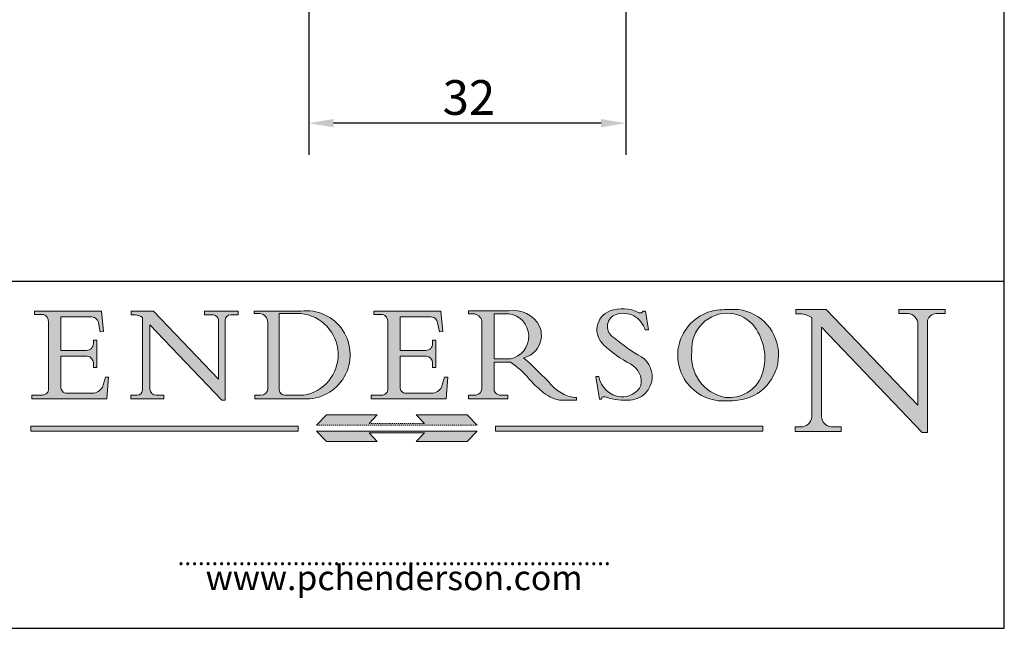
# Model space of a CAD drawing. Units: millimetres. Extents: x 10 to 200, y 10 to 287.
# Drawn here: x 101 to 200, y 10 to 71 of the extents above; entities that cross this region are included whole.
import ezdxf

# ---------------------------------------------------------------- set-up
doc = ezdxf.new("R2010")
doc.units = ezdxf.units.MM
doc.linetypes.add('CONTINUOUS_ACAD', pattern=[0])
doc.linetypes.add('DOUBLE_DASH_TRIPLE_DOT', pattern=[0.3984, 0.1181, -0.0295, 0.1181, -0.0295, 0.0049, -0.0295, 0.0049, -0.0295, 0.0049, -0.0295])
for name, color, linetype, lineweight in [('Dimensions(ISO)', 7, 'Continuous', 25), ('Sketch Geometry(ISO)', 7, 'Continuous', 50), ('Symbols(ISO)', 7, 'Continuous', 25)]:
    doc.layers.add(name, color=color, linetype=linetype, lineweight=lineweight)
doc.layers.add('Hatch', color=7, linetype='Continuous', lineweight=9, true_color=0x1e1e47)
doc.styles.add('Current-BSI', font='arial.ttf')
doc.styles.add('ROMANS', font='romans.shx')
doc.dimstyles.new('DEFAULT-ISO', dxfattribs={"dimtxt": 3.5, "dimasz": 2.5, "dimexe": 3.175, "dimexo": 0, "dimgap": 0.762, "dimtad": 1, "dimrnd": 1e-08, "dimzin": 0, "dimtxsty": 'Current-BSI', "dimcen": 0.09, "dimdle": 10, "dimclrd": 7, "dimclre": 7, "dimclrt": 7, "dimazin": 0, "dimtfac": 1, "dimtmove": 0, "dimatfit": 3, "dimfxl": 1, "dimtolj": 1, "dimtzin": 0, "dimlwd": 25, "dimlwe": 25, "dimarcsym": 0})

# ---------------------------------------------------------------- blocks, each defined once
blk = doc.blocks.new('Borders PCH WEB A4')
at = {"layer": 'Hatch'}
h = blk.add_hatch(color=7, dxfattribs=at)
edge = h.paths.add_edge_path()
edge.add_line((102.1547912193991, 41.97010024424141), (102.154791219399, 41.62746438732523))
edge.add_line((102.154791219399, 41.62746438732523), (103.0602669398916, 41.62746438732523))
edge.add_arc((102.8331600320866, 40.91583622624238), 0.7469887463803611, -1.9346175598540185, 72.30019059474341, ccw=False)
edge.add_line((103.579722995987, 40.89061861035192), (103.579722995987, 34.1669504827082))
edge.add_arc((102.9573085340147, 34.12404022227598), 0.6238918599586445, -90, 3.943823415883287, ccw=False)
edge.add_line((102.9573085340147, 33.50014836231733), (101.8824085117055, 33.50014836231733))
edge.add_line((101.8824085117055, 33.50014836231733), (101.8824085117055, 33.12128352118614))
edge.add_line((101.8824085117055, 33.12128352118614), (109.4445507229238, 33.12128352118614))
edge.add_line((109.4445507229238, 33.12128352118614), (109.6264058462397, 35.31869959974696))
edge.add_line((109.6264058462397, 35.31869959974697), (109.3081593804369, 35.31869959974697))
edge.add_line((109.3081593804369, 35.31869959974697), (109.0050675082438, 34.31849641916067))
edge.add_arc((107.9829263150103, 34.84857097355368), 1.151412893848158, 270, 332.5890929486235, ccw=False)
edge.add_line((107.9829263150103, 33.69715807970553), (105.3997755668756, 33.69715807970555))
edge.add_arc((105.3997755668756, 34.27727935010004), 0.5801212703944942, 174.4236434720287, 270, ccw=False)
edge.add_line((104.8223996719788, 34.33365101280592), (104.8223996719788, 37.43188625703534))
edge.add_line((104.8223996719788, 37.43188625703533), (107.4789200117703, 37.43188625703533))
edge.add_arc((107.4035166768198, 36.74829132476935), 0.6877410081865025, 0, 83.70548581297908, ccw=False)
edge.add_line((108.0912576850063, 36.74829132476935), (108.0912576850063, 36.29702916093619))
edge.add_line((108.0912576850063, 36.29702916093619), (108.4317148223339, 36.29702916093619))
edge.add_line((108.4317148223339, 36.29702916093619), (108.4317148223339, 39.05473190445711))
edge.add_line((108.4317148223339, 39.05473190445711), (108.0912576850063, 39.05473190445711))
edge.add_line((108.0912576850063, 39.05473190445711), (108.0912576850063, 38.70548055206807))
edge.add_arc((107.4142779478781, 38.68787207572515), 0.677208699679247, -90, 1.4899470357826772, ccw=False)
edge.add_line((107.4142779478781, 38.0106633760459), (104.8223996719788, 38.01066337604589))
edge.add_line((104.8223996719788, 38.0106633760459), (104.8223996719788, 41.38053705784579))
edge.add_line((104.8223996719788, 41.38053705784579), (107.7927000194713, 41.38053705784579))
edge.add_arc((107.8978801512681, 40.68365869243439), 0.7047711091576075, 7.670400320452472, 98.58289354625498, ccw=False)
edge.add_line((108.5963451703341, 40.77772746219581), (108.7771229990136, 39.89000566875154))
edge.add_line((108.7771229990136, 39.89000566875155), (109.1308570939223, 39.92799053706638))
edge.add_line((109.1308570939223, 39.92799053706638), (108.9115701509106, 41.97010024424141))
edge.add_line((108.9115701509106, 41.97010024424141), (102.1547912193991, 41.97010024424141))
h = blk.add_hatch(color=7, dxfattribs=at)
edge = h.paths.add_edge_path()
edge.add_line((119.3021258490195, 41.97010024423226), (119.3021258490195, 41.6040588455903))
edge.add_line((119.3021258490195, 41.6040588455903), (120.1993209031724, 41.6040588455903))
edge.add_arc((120.0708873828183, 40.96732444950536), 0.6495582039418895, -7.846345629426423, 78.59607913227711, ccw=False)
edge.add_line((120.7143642528213, 40.87864875904135), (120.7143642528212, 35.11936028363493))
edge.add_line((120.7143642528212, 35.11936028363493), (114.1508259874092, 41.97010024423226))
edge.add_line((114.1508259874092, 41.97010024423226), (111.8901167513869, 41.97010024423226))
edge.add_line((111.8901167513869, 41.97010024423226), (111.8901167513869, 41.6040588455903))
edge.add_line((111.8901167513869, 41.6040588455903), (112.2991383716152, 41.6040588455902))
edge.add_arc((112.1386734304087, 40.00605731376577), 1.606037948826286, 55.15775084271161, 84.26580809388878, ccw=False)
edge.add_line((113.0562332922184, 41.32417786707858), (113.0562332922186, 33.99046377482))
edge.add_arc((112.4939092605523, 34.04463735811942), 0.5649275119135967, 269.9999999999982, 354.49717958116054, ccw=False)
edge.add_line((112.4939092605523, 33.47970984620581), (111.8798712955539, 33.47970984620582))
edge.add_line((111.8798712955539, 33.47970984620582), (111.8798712955539, 33.12128352118615))
edge.add_line((111.8798712955539, 33.12128352118614), (115.2123756143386, 33.12128352118614))
edge.add_line((115.2123756143386, 33.12128352118614), (115.2123756143386, 33.47970984620581))
edge.add_line((115.2123756143386, 33.47970984620582), (114.4433938382244, 33.47970984620582))
edge.add_arc((114.4433938382244, 34.14246580113967), 0.6627559549338308, 183.3388980413414, 270, ccw=False)
edge.add_line((113.781762907287, 34.10386571011405), (113.7817629072868, 40.59237604156084))
edge.add_line((113.7817629072868, 40.59237604156084), (121.0561519425781, 32.99968051091815))
edge.add_line((121.0561519425781, 32.99968051091815), (121.3807309808982, 32.99968051091815))
edge.add_line((121.3807309808982, 32.99968051091815), (121.3807309808982, 41.01826591397906))
edge.add_arc((121.9666849959759, 41.01826591397906), 0.5859540150776762, 91.3435112152971, 180, ccw=False)
edge.add_line((121.9529463985238, 41.6040588455903), (122.698224284294, 41.6040588455903))
edge.add_line((122.6982242842941, 41.6040588455903), (122.6982242842941, 41.97010024423226))
edge.add_line((122.6982242842941, 41.97010024423226), (119.3021258490195, 41.97010024423226))
h = blk.add_hatch(color=7, dxfattribs=at)
edge = h.paths.add_edge_path(flags=0)
edge.add_arc((127.4121233785852, 34.05344370007729), 0.5657747847795487, 183.5630728646946, 270)
edge.add_line((127.4121233785852, 33.48766891529775), (129.2967718760781, 33.48766891529775))
edge.add_arc((128.6383138931824, 37.58682170857503), 4.151700921052972, 279.1256196326258, 444.7832579466123)
edge.add_line((129.0158013944008, 41.72132575674042), (126.8474422423256, 41.72132575674042))
edge.add_line((126.8474422423256, 41.72132575674042), (126.8474422423256, 34.01828233712216))
edge = h.paths.add_edge_path()
edge.add_line((124.3981126085731, 33.13340178117039), (124.3981126085731, 33.48766891529775))
edge.add_line((124.3981126085731, 33.48766891529775), (124.9975881118955, 33.48766891529775))
edge.add_arc((124.9975881118954, 34.18828623806311), 0.7006173227653628, 270.0000000000014, 353.024809413329)
edge.add_line((125.6930200458687, 34.10320358313766), (125.6930200458687, 40.8351095659028))
edge.add_arc((124.8019237182615, 40.8351095659028), 0.891096327607208, 0, 84.00085025510522)
edge.add_line((124.8950554967923, 41.72132575674042), (124.324815961179, 41.72132575674042))
edge.add_line((124.324815961179, 41.72132575674042), (124.324815961179, 41.97786402628091))
edge.add_line((124.324815961179, 41.97786402628091), (129.0158013944008, 41.97786402628091))
edge.add_arc((129.5605390499925, 37.56847517638674), 4.44290998592033, -93.4035435467083, 97.04265920423228, ccw=False)
edge.add_line((129.2967718760781, 33.13340178117039), (124.3981126085731, 33.13340178117038))
h = blk.add_hatch(color=7, dxfattribs=at)
edge = h.paths.add_edge_path()
edge.add_line((142.3185929658184, 39.05175935219841), (142.3185929658184, 38.70250799980936))
edge.add_arc((141.6416132286902, 38.68489952346644), 0.677208699679247, -90, 1.4899470357826772, ccw=False)
edge.add_line((141.6416132286902, 38.0076908237872), (139.0497349527908, 38.00769082378719))
edge.add_line((139.0497349527908, 38.00769082378719), (139.0497349527908, 41.37756450558708))
edge.add_line((139.0497349527908, 41.37756450558708), (142.0200353002834, 41.37756450558707))
edge.add_arc((142.1252154320802, 40.68068614017569), 0.7047711091576075, 7.670400320452472, 98.58289354625498, ccw=False)
edge.add_line((142.8236804511462, 40.77475490993709), (143.0044582798257, 39.88703311649284))
edge.add_line((143.0044582798257, 39.88703311649284), (143.3581923747342, 39.92501798480765))
edge.add_line((143.3581923747342, 39.92501798480765), (143.1389054317227, 41.9671276919827))
edge.add_line((143.1389054317227, 41.9671276919827), (136.3821265002112, 41.9671276919827))
edge.add_line((136.3821265002112, 41.9671276919827), (136.3821265002111, 41.62449183506654))
edge.add_line((136.3821265002111, 41.62449183506653), (137.2876022207036, 41.62449183506653))
edge.add_arc((137.0604953128987, 40.91286367398367), 0.7469887463803611, -1.9346175598540185, 72.30019059474341, ccw=False)
edge.add_line((137.8070582767991, 40.88764605809322), (137.8070582767991, 34.1639779304495))
edge.add_arc((137.1846438148267, 34.12106767001728), 0.6238918599586445, -90, 3.943823415883287, ccw=False)
edge.add_line((137.1846438148267, 33.49717581005863), (136.1097437925176, 33.49717581005862))
edge.add_line((136.1097437925176, 33.49717581005862), (136.1097437925176, 33.11831096892745))
edge.add_line((136.1097437925176, 33.11831096892745), (143.6718860037359, 33.11831096892745))
edge.add_line((143.6718860037359, 33.11831096892745), (143.8537411270518, 35.3157270474883))
edge.add_line((143.8537411270517, 35.31572704748831), (143.535494661249, 35.31572704748827))
edge.add_line((143.535494661249, 35.31572704748827), (143.2324027890559, 34.31552386690196))
edge.add_arc((142.2102615958223, 34.84559842129498), 1.151412893848158, 270, 332.5890929486235, ccw=False)
edge.add_line((142.2102615958223, 33.69418552744684), (139.6271108476878, 33.69418552744682))
edge.add_arc((139.6271108476876, 34.27430679784133), 0.5801212703944942, 174.4236434720562, 270.00000000001927, ccw=False)
edge.add_line((139.049734952791, 34.33067846054691), (139.0497349527909, 37.42891370477663))
edge.add_line((139.0497349527908, 37.42891370477663), (141.7062552925825, 37.42891370477666))
edge.add_arc((141.6308519576318, 36.74531877251064), 0.6877410081865025, 0, 83.70548581296572, ccw=False)
edge.add_line((142.3185929658183, 36.74531877251035), (142.3185929658183, 36.29405660867749))
edge.add_line((142.3185929658183, 36.29405660867749), (142.6590501031464, 36.2940566086772))
edge.add_line((142.6590501031464, 36.2940566086772), (142.659050103146, 39.0517593521984))
edge.add_line((142.659050103146, 39.05175935219841), (142.3185929658184, 39.05175935219841))
h = blk.add_hatch(color=7, dxfattribs=at)
edge = h.paths.add_edge_path(flags=0)
edge.add_line((148.540817945555, 41.70739500424215), (148.540817945555, 37.14319332318921))
edge.add_line((148.540817945555, 37.14319332318921), (150.161887628294, 37.14319332318921))
edge.add_arc((149.7024653346136, 39.41099089891019), 2.313865745538523, 281.4522871515731, 442.9565641102319)
edge.add_line((149.986195617437, 41.70739500424215), (148.540817945555, 41.70739500424215))
edge = h.paths.add_edge_path()
edge.add_line((155.109905556091, 32.99773196157084), (156.8367888092441, 32.99773196157085))
edge.add_line((156.8367888092441, 32.99773196157085), (156.8367888092441, 33.26958830489685))
edge.add_arc((156.8367888092441, 35.97495469715656), 2.705366392259709, 238.5251126944697, 270, ccw=False)
edge.add_arc((157.1492256200603, 37.11724892920301), 3.856864382510258, 220.7094033077353, 243.4327312077848, ccw=False)
edge.add_arc((144.6020344191326, 26.32137869055188), 12.69556206325385, 40.70940330773501, 47.7611590700948)
edge.add_arc((140.9828681073054, 24.27141303148241), 16.6969331544594, 43.29080613025121, 51.03987823246248)
edge.add_arc((150.9572895856641, 39.53199939728282), 2.336888734327936, 282.9642598519832, 382.7019303784485)
edge.add_arc((150.5171197140356, 39.12637848801547), 2.906690505091035, 26.73269879166254, 100.5244953658556)
edge.add_line((149.986195617437, 41.98416946988196), (145.9268370495982, 41.98416946988196))
edge.add_line((145.9268370495982, 41.98416946988196), (145.9268370495982, 41.70739500424215))
edge.add_line((145.9268370495982, 41.70739500424215), (146.4220486991636, 41.70739500424215))
edge.add_arc((146.3368756844528, 40.7212546308712), 0.9898117388812397, 14.459869540676493, 85.06360990480408, ccw=False)
edge.add_line((147.2953329304226, 40.96841244700325), (147.2953329304226, 34.19004908333223))
edge.add_arc((146.5376590263893, 34.23000561713436), 0.7587267422772337, 283.75797971190826, 356.9812580249066, ccw=False)
edge.add_line((146.7181003087161, 33.49304753618342), (145.9568677432127, 33.49304753618342))
edge.add_line((145.9568677432127, 33.49304753618342), (145.9568677432127, 33.11621294359638))
edge.add_line((145.9568677432127, 33.11621294359638), (149.9136308709488, 33.11621294359638))
edge.add_line((149.9136308709488, 33.11621294359638), (149.9136308709488, 33.49304753618342))
edge.add_line((149.9136308709488, 33.49304753618342), (149.0774973948495, 33.49304753618342))
edge.add_arc((149.2317352488415, 34.23266573894872), 0.7555292194652673, 203.8678355571255, 258.2205207993906, ccw=False)
edge.add_line((148.540817945555, 33.92695724792318), (148.540817945555, 36.82939443260041))
edge.add_line((148.540817945555, 36.82939443260041), (150.161887628294, 36.82939443260041))
edge.add_arc((145.05749783371, 29.20567244294297), 9.174744255326107, 40.13297681672549, 56.19609361297648, ccw=False)
edge.add_arc((158.876251467725, 40.90690879441195), 8.932670134752644, 220.3838915613148, 231.5920830405884)
edge.add_arc((155.772891204607, 36.50036177452046), 3.564823358415056, 226.6714173869075, 259.2817293774281)
h = blk.add_hatch(color=7, dxfattribs=at)
edge = h.paths.add_edge_path()
edge.add_line((160.6479774396502, 39.26244441350283), (160.4444259469803, 39.42251630014579))
edge.add_arc((161.2312554746254, 40.42306879057799), 1.272873124739543, 108.57817880256019, 231.8186647129067, ccw=False)
edge.add_arc((161.5530162788555, 39.46577000957755), 2.282799345432781, 15.209603933257199, 108.5781788025578, ccw=False)
edge.add_line((163.7558549448599, 40.06466454375236), (164.10721567289, 40.06466454375236))
edge.add_line((164.10721567289, 40.06466454375236), (163.7996543556429, 41.96446463385914))
edge.add_line((163.7996543556429, 41.96446463385914), (163.5697074490312, 41.96446463385914))
edge.add_line((163.5697074490312, 41.96446463385914), (163.4020199525485, 41.8038070543676))
edge.add_line((163.4020199525485, 41.8038070543676), (163.142663193898, 41.80380705436761))
edge.add_arc((161.4701380824508, 38.62456231685784), 3.592344269332347, 62.25220845887819, 110.8096881097972)
edge.add_arc((160.9124442066014, 40.091954325089), 2.022547542051842, 110.8096881097966, 229.7592170607356)
edge.add_arc((167.9276104182948, 47.3807604566268), 12.13538957445692, 226.7060885191224, 242.2640809537411)
edge.add_arc((161.3299597988683, 34.83320672820006), 2.041002712150211, -10.157440486262715, 62.26408095374143, ccw=False)
edge.add_arc((161.4963816346599, 35.3735633764681), 2.050774512687569, 264.6808863508768, 333.9597539938773, ccw=False)
edge.add_arc((161.5364623132012, 35.80405851622432), 2.483131455671091, 190.0296489176695, 264.6808863508766, ccw=False)
edge.add_line((159.091278660378, 35.37160189399552), (158.7827946941463, 35.37160189399552))
edge.add_line((158.7827946941462, 35.37160189399552), (159.1500680314156, 33.10296185342283))
edge.add_line((159.1500680314156, 33.10296185342283), (159.3735558034684, 33.10296185342283))
edge.add_line((159.3735558034684, 33.10296185342283), (159.4283890898879, 33.28391169903226))
edge.add_arc((159.6330425367475, 32.86491159904763), 0.4663090360465237, 65.30020117333157, 116.0324066010512, ccw=False)
edge.add_arc((161.8140380420993, 39.47165532283664), 6.494263125210723, 252.1918822162923, 273.9856636166399)
edge.add_arc((162.0862808614568, 35.37085123246108), 2.384492125826144, 274.3088400476872, 365.8124657135003)
edge.add_arc((162.1212399354459, 35.3744099303153), 2.349352387856274, 5.812465713500849, 56.96974444854591)
edge.add_arc((172.7558217436041, 53.70760387544598), 18.84840909917213, 230.0304671335736, 240.2461455100654, ccw=False)
h = blk.add_hatch(color=7, dxfattribs=at)
edge = h.paths.add_edge_path(flags=0)
edge.add_arc((172.0675676127221, 38.34437756967243), 3.407244478276231, 36.26259189651417, 85.28533039672878)
edge.add_arc((172.0529366637332, 38.16697410357546), 3.58525024911397, 85.28533039672847, 183.8704455164119)
edge.add_arc((172.6174459292001, 37.37486696252653), 4.177955851326372, 172.4340468239057, 259.8572405806372)
edge.add_arc((172.7919859789266, 51.72678793767909), 18.48700825017531, 267.1776652275068, 267.8936768180174)
edge.add_arc((172.2421477821939, 36.77693828387718), 3.527050806590522, 267.8936768180172, 344.2786924858667)
edge.add_arc((170.5717924706308, 37.24712431901378), 5.262320749425029, 344.2786924858665, 396.2625918965146)
edge = h.paths.add_edge_path()
edge.add_arc((172.2881453734119, 38.38183346095937), 5.460249349820256, 267.5537157622908, 278.6905453670297)
edge.add_arc((172.6210062620611, 37.55776597074917), 4.599897721625063, 276.1421716975607, 442.8928695938044)
edge.add_arc((172.7637841895103, -9.954992033700396), 52.07905779243873, 89.53094387807676, 91.6265072912272)
edge.add_arc((171.652425464485, 37.51332019972516), 4.604400491663247, 94.56991720728446, 275.0170075405732)
h = blk.add_hatch(color=7, dxfattribs=at)
edge = h.paths.add_edge_path()
edge.add_line((194.0232474083052, 42.12081822737388), (189.374908370251, 42.12081822737388))
edge.add_line((189.3749083702509, 42.12081822737388), (189.3749083702509, 41.73122328531365))
edge.add_line((189.3749083702509, 41.73122328531364), (190.0806148606268, 41.73122328531364))
edge.add_arc((190.1499363255331, 40.5818785129641), 1.151433398518552, 14.232977553526723, 93.45155061879859, ccw=False)
edge.add_line((191.2660253227426, 40.86497606069582), (191.266025322743, 32.47326338192227))
edge.add_line((191.266025322743, 32.47326338192227), (182.0229222769413, 42.12081822737389))
edge.add_line((182.0229222769413, 42.12081822737389), (178.9709006007346, 42.12081822737388))
edge.add_line((178.9709006007346, 42.12081822737388), (178.9709006007346, 41.69538822606449))
edge.add_line((178.9709006007346, 41.69538822606449), (179.4030407309133, 41.69538822606449))
edge.add_arc((179.2845704708843, 39.36965923476694), 2.328744413514125, 56.60696756582308, 87.08393193775288, ccw=False)
edge.add_line((180.5662629877749, 41.31396240958821), (180.5662629877749, 31.25937940638551))
edge.add_arc((179.4685390873549, 31.39820434497361), 1.106467408072777, 269.37633791693435, 352.7922856076719, ccw=False)
edge.add_line((179.4564954752804, 30.2918024846464), (178.8830555747337, 30.2918024846464))
edge.add_line((178.8830555747337, 30.2918024846464), (178.8830555747337, 29.83112863370736))
edge.add_line((178.8830555747337, 29.83112863370736), (183.5316735189298, 29.83112863370736))
edge.add_line((183.5316735189298, 29.83112863370736), (183.5316735189298, 30.2918024846464))
edge.add_line((183.5316735189298, 30.2918024846464), (182.5445732629956, 30.2918024846464))
edge.add_arc((182.6757822558207, 31.40832659917116), 1.124207230946981, 183.4485971136698, 263.29759294045107, ccw=False)
edge.add_line((181.5536107771009, 31.34070211794372), (181.5536107771008, 40.34473639418196))
edge.add_line((181.5536107771007, 40.34473639418196), (191.7274563618655, 29.72571237358943))
edge.add_line((191.7274563618656, 29.72571237358943), (192.2505130215134, 29.72571237358905))
edge.add_line((192.2505130215134, 29.72571237358905), (192.2505130215134, 41.05003346921343))
edge.add_arc((193.1925794818321, 40.74413677832381), 0.9904857400057274, 94.7481919453868, 162.0109621267226, ccw=False)
edge.add_line((193.1105902820963, 41.73122328531364), (194.0232474083051, 41.73122328531364))
edge.add_line((194.0232474083052, 41.73122328531364), (194.0232474083052, 42.12081822737387))
at = {"layer": 'Hatch', "true_color": 0xff0000}
for points in [[(146.8056977643303, 30.47124551584519), (145.8056779048927, 31.51502338921306), (140.6713914942846, 31.51502338921296), (141.5059420923931, 30.64395523962508), (135.9038086384247, 30.64395523962508), (136.7383592365332, 31.51502338921294), (131.6040728259252, 31.51502338921294), (130.6040529664876, 30.47124551584519)], [(128.7494049999524, 30.36864548668034), (128.7494049999524, 29.8570653638408), (101.780234499479, 29.85706536384079), (101.780234499479, 30.36864548668034)], [(175.6295162313388, 30.36864548668034), (148.6603457308655, 30.36864548668034), (148.6603457308655, 29.85706536384079), (175.6295162313388, 29.85706536384079)]]:
    blk.add_hatch(color=1, dxfattribs=at).paths.add_polyline_path(points)
at = {"layer": 'Hatch'}
blk.add_hatch(color=7, dxfattribs=at).paths.add_polyline_path([(136.7383592365332, 28.81328749047306), (131.6040728259252, 28.81328749047306), (130.6040529664876, 29.85706536384081), (146.8056977643305, 29.8570653638408), (145.8056779048929, 28.81328749047306), (140.6713914942849, 28.81328749047306), (141.5059420923931, 29.68435564006092), (135.9038086384247, 29.68435564006092)])
at = {"layer": 'Sketch Geometry(ISO)', "color": 7, "linetype": 'Continuous', "lineweight": 25}
for p, q in [((200, 10.00000000000023), (200, 287)), ((9.999999999999998, 10), (200, 10.00000000000023))]:
    blk.add_line(p, q, dxfattribs=at)
at = {"layer": 'Sketch Geometry(ISO)', "color": 7, "linetype": 'CONTINUOUS_ACAD', "lineweight": 25}
for p, q in [((9.999999999999416, 45.00000000000001), (199.9999999999994, 45.00000000000024)), ((200, 10.00000000000023), (200, 45.00000000000024))]:
    blk.add_line(p, q, dxfattribs=at)
at = {"layer": 'Sketch Geometry(ISO)', "color": 7, "linetype": 'CONTINUOUS_ACAD', "lineweight": 18}
for p, q in [((102.1547912193991, 41.97010024424141), (108.9115701509106, 41.97010024424141)), ((102.154791219399, 41.62746438732523), (102.1547912193991, 41.97010024424141)), ((108.9115701509106, 41.97010024424141), (109.1308570939223, 39.92799053706638)), ((111.8901167513869, 41.6040588455903), (111.8901167513869, 41.97010024423226)), ((111.8901167513869, 41.97010024423226), (114.1508259874092, 41.97010024423226)), ((120.7143642528212, 35.11936028363493), (114.1508259874092, 41.97010024423226)), ((119.3021258490195, 41.97010024423226), (122.6982242842941, 41.97010024423226)), ((119.3021258490195, 41.6040588455903), (119.3021258490195, 41.97010024423226)), ((122.6982242842941, 41.97010024423226), (122.6982242842941, 41.6040588455903)), ((124.324815961179, 41.97786402628091), (129.0158013944008, 41.97786402628091)), ((124.324815961179, 41.72132575674042), (124.324815961179, 41.97786402628091)), ((136.3821265002111, 41.62449183506653), (136.3821265002112, 41.9671276919827)), ((136.3821265002112, 41.9671276919827), (143.1389054317227, 41.9671276919827)), ((143.1389054317227, 41.9671276919827), (143.3581923747342, 39.92501798480765)), ((145.9268370495982, 41.70739500424215), (145.9268370495982, 41.98416946988196)), ((145.9268370495982, 41.98416946988196), (149.986195617437, 41.98416946988196)), ((163.4020199525485, 41.8038070543676), (163.142663193898, 41.80380705436761)), ((163.5697074490312, 41.96446463385914), (163.4020199525485, 41.8038070543676)), ((163.5697074490312, 41.96446463385914), (163.7996543556429, 41.96446463385914)), ((163.7996543556429, 41.96446463385914), (164.10721567289, 40.06466454375236)), ((178.9709006007346, 42.12081822737388), (182.0229222769413, 42.12081822737389)), ((178.9709006007346, 41.69538822606449), (178.9709006007346, 42.12081822737388)), ((182.0229222769413, 42.12081822737389), (191.266025322743, 32.47326338192227)), ((189.3749083702509, 42.12081822737388), (194.0232474083052, 42.12081822737388)), ((189.3749083702509, 41.73122328531364), (189.3749083702509, 42.12081822737388)), ((190.2192577904394, 41.73122328531364), (189.3749083702509, 41.73122328531364)), ((194.0232474083052, 41.73122328531364), (193.1105902820963, 41.73122328531364)), ((194.0232474083052, 42.12081822737388), (194.0232474083052, 41.73122328531364)), ((103.0602669398916, 41.62746438732523), (102.154791219399, 41.62746438732523)), ((103.579722995987, 40.94105384213363), (103.579722995987, 34.1669504827082)), ((104.8223996719788, 41.38053705784579), (107.7927000194713, 41.38053705784579)), ((104.8223996719788, 41.38053705784579), (104.8223996719788, 38.0106633760459)), ((108.7771229990136, 39.89000566875155), (108.5963451703341, 40.77772746219581)), ((112.2991383716152, 41.6040588455902), (111.8901167513869, 41.6040588455903)), ((113.0562332922186, 33.99046377482), (113.0562332922184, 41.32417786707858)), ((120.1993209031724, 41.6040588455903), (119.3021258490195, 41.6040588455903)), ((120.7143642528213, 41.05600013996931), (120.7143642528212, 35.11936028363493)), ((121.3807309808982, 32.99968051091815), (121.3807309808982, 41.01826591397906)), ((122.6982242842941, 41.6040588455903), (121.9529463985238, 41.6040588455903)), ((124.8950554967923, 41.72132575674042), (124.324815961179, 41.72132575674042)), ((125.6930200458687, 34.10320358313766), (125.6930200458687, 40.8351095659028)), ((129.0158013944008, 41.72132575674042), (126.8474422423256, 41.72132575674042)), ((126.8474422423256, 41.72132575674042), (126.8474422423256, 34.01828233712216)), ((137.2876022207037, 41.62449183506653), (136.3821265002111, 41.62449183506653)), ((137.8070582767991, 40.93808128987492), (137.8070582767991, 34.1639779304495)), ((139.0497349527908, 41.37756450558708), (139.0497349527908, 38.00769082378719)), ((139.0497349527908, 41.37756450558708), (142.0200353002834, 41.37756450558707)), ((143.0044582798257, 39.88703311649284), (142.8236804511462, 40.77475490993709)), ((146.4220486991636, 41.70739500424215), (145.9268370495982, 41.70739500424215)), ((147.2953329304226, 40.96841244700325), (147.2953329304226, 34.19004908333223)), ((148.540817945555, 37.14319332318921), (148.540817945555, 41.70739500424215)), ((149.986195617437, 41.70739500424215), (148.540817945555, 41.70739500424215)), ((179.4030407309133, 41.69538822606449), (178.9709006007346, 41.69538822606449)), ((180.5662629877749, 31.25937940638551), (180.5662629877749, 41.31396240958821)), ((191.266025322743, 32.47326338192227), (191.2660253227426, 40.86497606069582)), ((192.2505130215134, 41.05003346921343), (192.2505130215134, 29.72571237358905)), ((109.1308570939223, 39.92799053706638), (108.7771229990136, 39.89000566875155)), ((113.7817629072868, 40.59237604156084), (113.781762907287, 34.10386571011405)), ((121.0561519425781, 32.99968051091815), (113.7817629072868, 40.59237604156084)), ((143.3581923747342, 39.92501798480765), (143.0044582798257, 39.88703311649284)), ((164.10721567289, 40.06466454375236), (163.7558549448599, 40.06466454375236)), ((181.5536107771007, 40.34473639418196), (181.5536107771009, 31.34070211794372)), ((181.5536107771007, 40.34473639418196), (191.7274563618656, 29.72571237358943)), ((108.0912576850063, 38.67026359938223), (108.0912576850063, 39.05473190445711)), ((108.0912576850063, 39.05473190445711), (108.4317148223339, 39.05473190445711)), ((108.4317148223339, 39.05473190445711), (108.4317148223339, 36.29702916093619)), ((142.3185929658184, 39.05175935219841), (142.659050103146, 39.05175935219841)), ((142.3185929658184, 38.66729104712353), (142.3185929658184, 39.05175935219841)), ((142.659050103146, 39.05175935219841), (142.6590501031464, 36.2940566086772)), ((160.4444259469803, 39.42251630014579), (160.6479774396502, 39.26244441350283)), ((104.8223996719788, 38.0106633760459), (107.4142779478781, 38.0106633760459)), ((139.0497349527908, 38.00769082378719), (141.6416132286902, 38.0076908237872)), ((107.4789200117702, 37.43188625703533), (104.8223996719788, 37.43188625703533)), ((104.8223996719788, 37.43188625703533), (104.8223996719788, 34.33365101280592)), ((139.0497349527908, 37.42891370477663), (139.049734952791, 34.33067846054691)), ((141.7062552925825, 37.42891370477665), (139.0497349527908, 37.42891370477663)), ((148.540817945555, 37.14319332318921), (150.161887628294, 37.14319332318921)), ((150.161887628294, 36.82939443260041), (148.540817945555, 36.82939443260041)), ((148.540817945555, 33.92695724792318), (148.540817945555, 36.82939443260041)), ((108.0912576850063, 36.29702916093619), (108.0912576850063, 36.74829132476935)), ((108.4317148223339, 36.29702916093619), (108.0912576850063, 36.29702916093619)), ((142.3185929658183, 36.29405660867749), (142.3185929658183, 36.74531877251035)), ((142.6590501031464, 36.2940566086772), (142.3185929658183, 36.29405660867749)), ((109.3081593804369, 35.31869959974697), (109.0050675082438, 34.31849641916066)), ((109.3081593804369, 35.31869959974697), (109.6264058462397, 35.31869959974697)), ((109.6264058462397, 35.31869959974697), (109.4445507229238, 33.12128352118614)), ((143.535494661249, 35.31572704748827), (143.2324027890559, 34.31552386690196)), ((143.535494661249, 35.31572704748827), (143.8537411270517, 35.31572704748831)), ((143.8537411270517, 35.31572704748831), (143.6718860037359, 33.11831096892745)), ((158.7827946941462, 35.37160189399552), (159.1500680314156, 33.10296185342283)), ((158.7827946941462, 35.37160189399552), (159.091278660378, 35.37160189399552)), ((101.8824085117055, 33.50014836231733), (102.9573085340147, 33.50014836231733)), ((101.8824085117055, 33.12128352118614), (101.8824085117055, 33.50014836231733)), ((109.4445507229238, 33.12128352118614), (101.8824085117055, 33.12128352118614)), ((105.3997755668756, 33.69715807970555), (107.9829263150103, 33.69715807970553)), ((111.8798712955539, 33.47970984620582), (111.8798712955539, 33.12128352118614)), ((112.4939092605523, 33.47970984620581), (111.8798712955539, 33.47970984620582)), ((111.8798712955539, 33.12128352118614), (115.2123756143386, 33.12128352118614)), ((115.2123756143386, 33.47970984620582), (114.4433938382244, 33.47970984620582)), ((115.2123756143386, 33.12128352118614), (115.2123756143386, 33.47970984620582)), ((121.0561519425781, 32.99968051091815), (121.3807309808982, 32.99968051091815)), ((124.3981126085731, 33.13340178117039), (124.3981126085731, 33.48766891529775)), ((124.3981126085731, 33.48766891529775), (124.9975881118955, 33.48766891529775)), ((129.2967718760781, 33.13340178117039), (124.3981126085731, 33.13340178117039)), ((127.4121233785852, 33.48766891529775), (129.2967718760781, 33.48766891529775)), ((136.1097437925176, 33.49717581005862), (137.1846438148267, 33.49717581005863)), ((136.1097437925176, 33.11831096892745), (136.1097437925176, 33.49717581005862)), ((143.6718860037359, 33.11831096892745), (136.1097437925176, 33.11831096892745)), ((139.6271108476878, 33.69418552744682), (142.2102615958223, 33.69418552744684)), ((145.9568677432127, 33.11621294359638), (145.9568677432127, 33.49304753618342)), ((145.9568677432127, 33.49304753618342), (146.7181003087161, 33.49304753618342)), ((149.9136308709488, 33.11621294359638), (145.9568677432127, 33.11621294359638)), ((149.0774973948495, 33.49304753618342), (149.9136308709488, 33.49304753618342)), ((149.9136308709488, 33.49304753618342), (149.9136308709488, 33.11621294359638)), ((155.109905556091, 32.99773196157084), (155.109905556091, 32.99968051091815)), ((156.8367888092441, 32.99773196157085), (155.109905556091, 32.99773196157084)), ((156.8367888092441, 33.26958830489685), (156.8367888092441, 32.99773196157085)), ((159.1500680314156, 33.10296185342283), (159.3735558034684, 33.10296185342283)), ((159.3735558034684, 33.10296185342283), (159.4283890898879, 33.28391169903226)), ((130.6040529664876, 29.85706536384081), (146.8056977643305, 29.8570653638408)), ((130.6040529664876, 29.85706536384081), (131.6040728259252, 28.81328749047306)), ((146.8056977643305, 29.8570653638408), (145.8056779048929, 28.81328749047306)), ((178.8830555747337, 30.2918024846464), (179.4805826994282, 30.2918024846464)), ((178.8830555747337, 29.83112863370736), (178.8830555747337, 30.2918024846464)), ((183.5316735189298, 29.83112863370736), (178.8830555747337, 29.83112863370736)), ((182.5445732629956, 30.2918024846464), (183.5316735189298, 30.2918024846464)), ((183.5316735189298, 30.2918024846464), (183.5316735189298, 29.83112863370736)), ((131.6040728259252, 28.81328749047306), (136.7383592365332, 28.81328749047306)), ((135.9038086384247, 29.68435564006092), (141.5059420923931, 29.68435564006092)), ((136.7383592365332, 28.81328749047306), (135.9038086384247, 29.68435564006092)), ((140.6713914942849, 28.81328749047306), (141.5059420923931, 29.68435564006092)), ((145.8056779048929, 28.81328749047306), (140.6713914942849, 28.81328749047306)), ((192.2505130215134, 29.72571237358905), (191.7274563618656, 29.72571237358943))]:
    blk.add_line(p, q, dxfattribs=at)
at = {"layer": 'Sketch Geometry(ISO)', "color": 1, "linetype": 'CONTINUOUS_ACAD', "lineweight": 18, "true_color": 0xff0000}
for p, q in [((130.6040529664876, 30.47124551584519), (131.6040728259252, 31.51502338921294)), ((131.6040728259252, 31.51502338921294), (136.7383592365332, 31.51502338921294)), ((136.7383592365332, 31.51502338921294), (135.9038086384247, 30.64395523962508)), ((140.6713914942846, 31.51502338921296), (141.5059420923931, 30.64395523962508)), ((145.8056779048927, 31.51502338921306), (140.6713914942846, 31.51502338921296)), ((146.8056977643303, 30.47124551584519), (145.8056779048927, 31.51502338921306)), ((101.780234499479, 30.36864548668034), (128.7494049999524, 30.36864548668034)), ((101.780234499479, 29.85706536384079), (101.780234499479, 30.36864548668034)), ((128.7494049999524, 29.8570653638408), (101.780234499479, 29.85706536384079)), ((128.7494049999524, 30.36864548668034), (128.7494049999524, 29.8570653638408)), ((175.6295162313388, 30.36864548668034), (148.6603457308655, 30.36864548668034)), ((148.6603457308655, 30.36864548668034), (148.6603457308655, 29.85706536384079)), ((148.6603457308655, 29.85706536384079), (175.6295162313388, 29.85706536384079)), ((175.6295162313388, 29.85706536384079), (175.6295162313388, 30.36864548668034))]:
    blk.add_line(p, q, dxfattribs=at)
at = {"layer": 'Sketch Geometry(ISO)', "color": 1, "linetype": 'DOUBLE_DASH_TRIPLE_DOT', "lineweight": 18, "true_color": 0xff0000}
for p, q in [((130.6040529664876, 30.47124551584519), (146.8056977643303, 30.47124551584519)), ((135.9038086384247, 30.64395523962508), (141.5059420923931, 30.64395523962508))]:
    blk.add_line(p, q, dxfattribs=at)
at = {"layer": 'Sketch Geometry(ISO)', "color": 7, "linetype": 'CONTINUOUS_ACAD', "lineweight": 18}
for centre, radius, start, end in [((129.5605390499925, 37.56847517638674), 4.442909985920329, 266.5964564532917, 97.04265920423201), ((150.5171197140356, 39.12637848801547), 2.906690505091035, 26.73269879166254, 100.5244953658556), ((160.9124442066014, 40.091954325089), 2.022547542051841, 110.8096881097966, 229.7592170607357), ((161.4701380824508, 38.62456231685784), 3.592344269332347, 62.25220845887819, 110.8096881097972), ((161.5530162788555, 39.46577000957755), 2.282799345432781, 15.20960393325718, 108.5781788025588), ((171.652425464485, 37.51332019972516), 4.604400491663247, 94.56991720728446, 275.0170075405736), ((172.0529366637332, 38.16697410357546), 3.58525024911397, 85.28533039672847, 183.8704455164119), ((172.7637841895103, -9.954992033700396), 52.07905779243873, 89.53094387807676, 91.62650729122728), ((172.0675676127221, 38.34437756967243), 3.407244478276231, 36.26259189651417, 85.28533039672878), ((172.6210062620611, 37.55776597074917), 4.599897721625062, 276.1421716975607, 82.89286959380443), ((190.1499363255331, 40.5818785129641), 1.151433398518553, 14.23297755352669, 93.45155061879862), ((193.1925794818321, 40.74413677832381), 0.9904857400057276, 94.74819194538681, 162.0109621267228), ((102.8331600320866, 40.91583622624238), 0.7469887463803611, 358.065382440146, 72.30019059474346), ((107.8978801512681, 40.68365869243439), 0.7047711091576075, 7.670400320452448, 98.58289354625501), ((112.1386734304087, 40.00605731376577), 1.606037948826286, 55.1577508427109, 84.2658080938882), ((120.0708873828183, 40.96732444950536), 0.6495582039418895, 352.1536543705736, 78.59607913227708), ((121.9666849959759, 41.01826591397906), 0.5859540150776763, 91.34351121529713, 180), ((124.8019237182615, 40.8351095659028), 0.891096327607208, 0, 84.00085025510522), ((128.6383138931824, 37.58682170857503), 4.151700921052972, 279.1256196326258, 84.78325794661228), ((137.0604953128987, 40.91286367398367), 0.7469887463803611, 358.065382440146, 72.30019059474346), ((142.1252154320802, 40.68068614017569), 0.7047711091576075, 7.670400320451733, 98.58289354625501), ((146.3368756844528, 40.7212546308712), 0.9898117388812395, 14.45986954067649, 85.06360990480412), ((149.7024653346136, 39.41099089891019), 2.313865745538523, 281.4522871515731, 82.95656411023185), ((161.2312554746254, 40.42306879057799), 1.272873124739543, 108.5781788025601, 231.8186647129048), ((179.2845704708843, 39.36965923476694), 2.328744413514125, 56.60696756582306, 87.08393193775291), ((150.9572895856641, 39.53199939728282), 2.336888734327936, 282.9642598519832, 22.70193037844848), ((170.5717924706308, 37.24712431901378), 5.26232074942503, 344.2786924858664, 36.26259189651419), ((172.7558217436041, 53.70760387544598), 18.84840909917212, 230.0304671335736, 240.2461455100652), ((107.4142779478781, 38.68787207572515), 0.677208699679247, 270, 1.489947035782677), ((141.6416132286902, 38.68489952346644), 0.677208699679247, 270, 1.489947035782677), ((167.9276104182948, 47.3807604566268), 12.13538957445692, 226.7060885191224, 242.2640809537411), ((172.6174459292001, 37.37486696252653), 4.17795585132637, 172.4340468239056, 259.8572405806372), ((107.4035166768198, 36.74829132476935), 0.6877410081865025, 0, 83.70548581297908), ((141.6308519576318, 36.74531877251064), 0.6877410081865025, 0, 83.70548581296418), ((145.05749783371, 29.20567244294297), 9.174744255326107, 40.13297681672547, 56.19609361297649), ((140.9828681073054, 24.27141303148241), 16.6969331544594, 43.29080613025121, 51.03987823246257), ((162.1212399354459, 35.3744099303153), 2.349352387856274, 5.812465713500975, 56.96974444854591), ((161.3299597988683, 34.83320672820006), 2.041002712150211, 349.8425595137373, 62.26408095374138), ((172.2421477821939, 36.77693828387718), 3.527050806590522, 267.8936768180171, 344.2786924858664), ((158.876251467725, 40.90690879441195), 8.932670134752644, 220.3838915613148, 231.5920830405885), ((144.6020344191326, 26.32137869055188), 12.69556206325385, 40.70940330773493, 47.7611590700948), ((161.5364623132012, 35.80405851622432), 2.483131455671091, 190.0296489176694, 264.6808863508766), ((162.0862808614568, 35.37085123246108), 2.384492125826144, 274.3088400476872, 5.812465713500271), ((102.9573085340147, 34.12404022227598), 0.6238918599586445, 270, 3.943823415883249), ((105.3997755668756, 34.27727935010004), 0.5801212703944942, 174.4236434720288, 270), ((107.9829263150103, 34.84857097355368), 1.151412893848158, 270, 332.5890929486235), ((112.4939092605523, 34.04463735811942), 0.5649275119135967, 270, 354.4971795811605), ((114.4433938382244, 34.14246580113967), 0.6627559549338308, 183.3388980413414, 270), ((124.9975881118954, 34.18828623806311), 0.7006173227653628, 270, 353.024809413329), ((127.4121233785852, 34.05344370007729), 0.5657747847795488, 183.5630728646946, 270), ((137.1846438148267, 34.12106767001728), 0.6238918599586445, 270, 3.943823415883249), ((139.6271108476876, 34.27430679784133), 0.5801212703944942, 174.4236434720567, 270), ((142.2102615958223, 34.84559842129498), 1.151412893848158, 270, 332.5890929486235), ((146.5376590263893, 34.23000561713436), 0.7587267422772337, 283.7579797119083, 356.9812580249067), ((149.2317352488415, 34.23266573894872), 0.7555292194652673, 203.8678355571255, 258.2205207993905), ((155.772891204607, 36.50036177452046), 3.564823358415056, 226.6714173869075, 259.2817293774281), ((157.1492256200603, 37.11724892920301), 3.856864382510258, 220.7094033077351, 243.4327312077848), ((161.4963816346599, 35.3735633764681), 2.050774512687569, 264.6808863508768, 333.9597539938773), ((156.8367888092441, 35.97495469715656), 2.70536639225971, 238.5251126944697, 270), ((159.6330425367475, 32.86491159904763), 0.4663090360465237, 65.30020117333159, 116.0324066010491), ((161.8140380420993, 39.47165532283664), 6.494263125210721, 252.1918822162923, 273.9856636166399), ((172.7919859789266, 51.72678793767909), 18.4870082501753, 267.1776652275068, 267.8936768180174), ((172.2881453734119, 38.38183346095937), 5.460249349820256, 267.5537157622908, 278.6905453670297), ((179.4685390873549, 31.39820434497361), 1.106467408072777, 269.3763379169343, 352.7922856076719), ((182.6757822558207, 31.40832659917116), 1.124207230946981, 183.4485971136698, 263.2975929404511)]:
    blk.add_arc(centre, radius, start, end, dxfattribs=at)
at = {"layer": 'Symbols(ISO)', "color": 7, "insert": (138.4393412707869, 16.91467753845301), "char_height": 4.500000178813934, "width": 61.20412224833171, "attachment_point": 5, "line_spacing_factor": 0.6068180203437805, "style": 'ROMANS'}
blk.add_mtext('{\\Fmonotxt|c0;\\H0.4x;\\P................................................................\\H1.10189x; \\H0.90753x;\\P\\H1.38889x;www.pchenderson.com\\H1.08737x; }', dxfattribs=at)
blk = doc.blocks.new('*D13')
at = {"layer": 'Defpoints', "color": 0, "linetype": 'Continuous', "transparency": 16777216}
for p in [(129.8212012457933, 72.92118619165949), (161.8212012457934, 72.92118619165949), (129.8212012457933, 60.90927408795469)]:
    blk.add_point(p, dxfattribs=at)
at = {"layer": 'Dimensions(ISO)', "color": 7, "linetype": 'Continuous', "lineweight": 25, "transparency": 16777216}
for p, q in [((129.8212012457933, 72.92118619165949), (129.8212012457933, 57.73427408795469)), ((161.8212012457934, 72.92118619165949), (161.8212012457934, 57.73427408795469)), ((159.3212012457934, 60.90927408795469), (132.3212012457933, 60.90927408795469))]:
    blk.add_line(p, q, dxfattribs=at)
at = {"layer": 'Dimensions(ISO)', "color": 7, "linetype": 'Continuous', "transparency": 16777216}
for points in [[(132.3212012457933, 61.32594075462136), (132.3212012457933, 60.49260742128803), (129.8212012457933, 60.90927408795469)], [(159.3212012457934, 61.32594075462136), (159.3212012457934, 60.49260742128803), (161.8212012457934, 60.90927408795469)]]:
    blk.add_solid(points, dxfattribs=at)
at = {"layer": 'Dimensions(ISO)', "color": 7, "linetype": 'Continuous', "lineweight": 25, "transparency": 16777216, "insert": (143.3334795396349, 65.24767247166429), "char_height": 3.5, "attachment_point": 1, "style": 'Current-BSI'}
blk.add_mtext('\\A1;32', dxfattribs=at)

msp = doc.modelspace()

# ---------------------------------------------------------------- block references
msp.add_blockref('Borders PCH WEB A4', (0, 0))

# ---------------------------------------------------------------- dimensions: what is measured, and where the dimension line sits
at = {"layer": 'Dimensions(ISO)', "color": 7, "linetype": 'Continuous', "lineweight": 25}
dim = msp.add_linear_dim(base=(129.8212012457933, 60.90927408795469), p1=(161.8212012457934, 72.92118619165949), p2=(129.8212012457933, 72.92118619165949), angle=180, dimstyle='DEFAULT-ISO', override={"dimgap": 0.762, "dimdec": 0, "dimtol": 0, "dimlim": 0, "dimtp": 0, "dimtm": -0, "dimtdec": 2, "dimtofl": 0, "dimatfit": 1}, dxfattribs=at)
dim.commit()
dim.dimension.update_dxf_attribs({"geometry": '*D13', "text_midpoint": (145.8212012457933, 60.90927408795469), "dimtype": 160})

doc.saveas('drawing.dxf')
